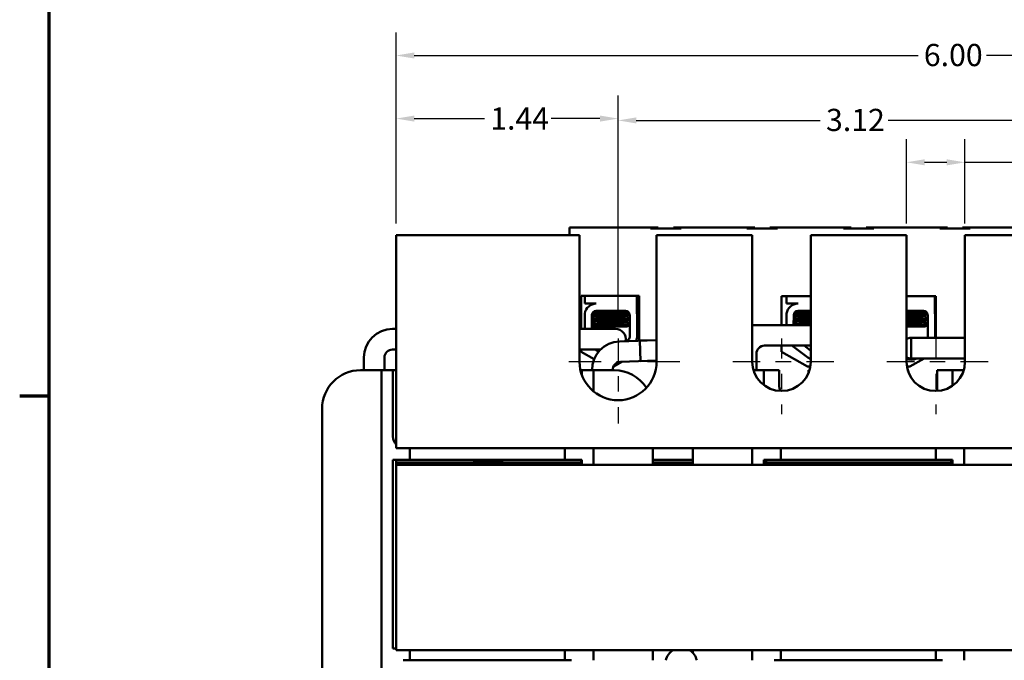
# Model space of a CAD drawing. Units: inches. Extents: x 0.6 to 25.8, y 0.3 to 20.1.
# Drawn here: x 0.7 to 7.1, y 3.4 to 7.5 of the extents above; entities that cross this region are included whole.
import ezdxf

# ---------------------------------------------------------------- set-up
doc = ezdxf.new("R2010")
doc.units = ezdxf.units.IN
doc.header["$LTSCALE"] = 1.2
doc.header["$MEASUREMENT"] = 0
doc.linetypes.add('CHAIN', pattern=[0.7087, 0.4724, -0.0591, 0.1181, -0.0591])
doc.layers.get('0').update_dxf_attribs({"lineweight": 25})
for name, color, linetype, lineweight in [('Border (ANSI)', 7, 'Continuous', 70), ('Center Mark (ANSI)', 7, 'Continuous', 25), ('Dimension (ANSI)', 7, 'Continuous', 25), ('Visible (ANSI)', 7, 'Continuous', 50)]:
    doc.layers.add(name, color=color, linetype=linetype, lineweight=lineweight)
doc.styles.add('Note Text (ANSI)', font='tahoma.ttf')
doc.dimstyles.new('Default (ANSI)', dxfattribs={"dimscale": 1.2, "dimtxt": 0.12, "dimasz": 0.098425, "dimexe": 0.125, "dimexo": 0.0625, "dimgap": 0.031496, "dimtad": 0, "dimtih": 1, "dimtoh": 1, "dimrnd": 1e-08, "dimzin": 0, "dimdsep": 46, "dimtxsty": 'Note Text (ANSI)', "dimcen": 0.09, "dimdle": 0.393701, "dimclrd": 256, "dimclre": 256, "dimclrt": 256, "dimadec": 0, "dimazin": 1, "dimtfac": 1, "dimtofl": 0, "dimtmove": 0, "dimatfit": 3, "dimfxl": 1, "dimtolj": 1, "dimtzin": 4, "dimlwd": -1, "dimlwe": -1, "dimarcsym": 0})

# ---------------------------------------------------------------- blocks, each defined once
blk = doc.blocks.new('Borders Default Border')
at = {"layer": 'Border (ANSI)'}
blk.add_line((0.75, 4.25), (0.59, 4.25), dxfattribs=at)
at = {"layer": 'Border (ANSI)', "flags": 128}
blk.add_lwpolyline([(0.75, 0.5), (0.75, 16.5), (21.25, 16.5), (21.25, 0.5), (0.75, 0.5)], dxfattribs=at)
blk = doc.blocks.new('*D30')
at = {"layer": 'Defpoints', "color": 0, "transparency": 16777216}
for p in [(9.149, 7.309), (3.149, 6.144), (9.149, 6.144)]:
    blk.add_point(p, dxfattribs=at)
at = {"layer": 'Dimension (ANSI)', "transparency": 16777216}
for p, q in [((3.149, 6.219), (3.149, 7.459)), ((9.149, 6.219), (9.149, 7.459)), ((3.2671, 7.309), (6.5342, 7.309)), ((9.0308, 7.309), (6.9778, 7.309))]:
    blk.add_line(p, q, dxfattribs=at)
for points in [[(3.2671, 7.3287), (3.2671, 7.2894), (3.149, 7.309)], [(9.0308, 7.3287), (9.0308, 7.2894), (9.149, 7.309)]]:
    blk.add_solid(points, dxfattribs=at)
at = {"layer": 'Dimension (ANSI)', "transparency": 16777216, "insert": (6.572, 7.384), "char_height": 0.144, "attachment_point": 1, "style": 'Note Text (ANSI)'}
blk.add_mtext('\\A1;6.00', dxfattribs=at)
blk = doc.blocks.new('*D34')
at = {"layer": 'Defpoints', "color": 0, "transparency": 16777216}
for p in [(7.709, 6.8881), (4.589, 5.474), (7.709, 5.474)]:
    blk.add_point(p, dxfattribs=at)
at = {"layer": 'Dimension (ANSI)', "transparency": 16777216}
for p, q in [((4.589, 5.549), (4.589, 7.0381)), ((7.709, 5.549), (7.709, 7.0381)), ((4.7071, 6.8881), (5.8997, 6.8881)), ((7.5908, 6.8881), (6.3415, 6.8881))]:
    blk.add_line(p, q, dxfattribs=at)
for points in [[(4.7071, 6.9078), (4.7071, 6.8685), (4.589, 6.8881)], [(7.5908, 6.9078), (7.5908, 6.8685), (7.709, 6.8881)]]:
    blk.add_solid(points, dxfattribs=at)
at = {"layer": 'Dimension (ANSI)', "transparency": 16777216, "insert": (5.9375, 6.9631), "char_height": 0.144, "attachment_point": 1, "style": 'Note Text (ANSI)'}
blk.add_mtext('\\A1;3.12', dxfattribs=at)
blk = doc.blocks.new('*D35')
at = {"layer": 'Defpoints', "color": 0, "transparency": 16777216}
for p in [(4.589, 6.8999), (3.149, 6.144), (4.589, 5.474)]:
    blk.add_point(p, dxfattribs=at)
at = {"layer": 'Dimension (ANSI)', "transparency": 16777216}
for p, q in [((3.149, 6.219), (3.149, 7.0499)), ((4.589, 5.549), (4.589, 7.0499)), ((3.2671, 6.8999), (3.7217, 6.8999)), ((4.4708, 6.8999), (4.1548, 6.8999))]:
    blk.add_line(p, q, dxfattribs=at)
for points in [[(3.2671, 6.9196), (3.2671, 6.8803), (3.149, 6.8999)], [(4.4708, 6.9196), (4.4708, 6.8803), (4.589, 6.8999)]]:
    blk.add_solid(points, dxfattribs=at)
at = {"layer": 'Dimension (ANSI)', "transparency": 16777216, "insert": (3.7595, 6.9722), "char_height": 0.144, "attachment_point": 1, "style": 'Note Text (ANSI)'}
blk.add_mtext('\\A1;1.44', dxfattribs=at)
blk = doc.blocks.new('*D39')
at = {"layer": 'Defpoints', "color": 0, "transparency": 16777216}
for p in [(6.459, 6.6165), (6.459, 6.144), (6.839, 6.144)]:
    blk.add_point(p, dxfattribs=at)
at = {"layer": 'Dimension (ANSI)', "transparency": 16777216}
for p, q in [((6.459, 6.219), (6.459, 6.7665)), ((6.839, 6.219), (6.839, 6.7665)), ((6.5771, 6.6165), (6.7208, 6.6165)), ((6.839, 6.6165), (9.3833, 6.6165))]:
    blk.add_line(p, q, dxfattribs=at)
for points in [[(6.5771, 6.6362), (6.5771, 6.5968), (6.459, 6.6165)], [(6.7208, 6.6362), (6.7208, 6.5968), (6.839, 6.6165)]]:
    blk.add_solid(points, dxfattribs=at)
at = {"layer": 'Dimension (ANSI)', "transparency": 16777216, "insert": (9.4211, 6.6831), "char_height": 0.144, "attachment_point": 1, "style": 'Note Text (ANSI)'}
blk.add_mtext('\\A1;\\fTahoma|b0|i0;0.38 Wide Slots \\P\\fTahoma|b0|i0;4 Places\\P', dxfattribs=at)

msp = doc.modelspace()

# ---------------------------------------------------------------- linework, layer by layer
at = {"layer": 'Center Mark (ANSI)', "linetype": 'CHAIN', "ltscale": 0.254516}
msp.add_line((4.589, 5.474), (4.589, 4.924), dxfattribs=at)
at = {"layer": 'Center Mark (ANSI)', "linetype": 'CHAIN', "ltscale": 0.226739}
for p, q in [((5.649, 5.474), (5.649, 4.984)), ((6.649, 5.474), (6.649, 4.984))]:
    msp.add_line(p, q, dxfattribs=at)
at = {"layer": 'Center Mark (ANSI)', "linetype": 'CHAIN', "ltscale": 0.37025}
msp.add_line((4.989, 5.324), (4.189, 5.324), dxfattribs=at)
at = {"layer": 'Center Mark (ANSI)', "linetype": 'CHAIN', "ltscale": 0.314698}
for p, q in [((5.989, 5.324), (5.309, 5.324)), ((6.989, 5.324), (6.309, 5.324))]:
    msp.add_line(p, q, dxfattribs=at)
at = {"layer": 'Visible (ANSI)'}
for p, q in [((3.149, 6.144), (4.339, 6.144)), ((3.149, 6.144), (3.149, 5.014)), ((4.8, 6.1933), (4.274, 6.1933)), ((4.274, 6.144), (4.274, 6.1933)), ((4.339, 5.324), (4.339, 6.144)), ((4.85, 6.1933), (4.8, 6.1933)), ((4.998, 6.1873), (4.8, 6.1873)), ((4.839, 6.144), (4.839, 5.324)), ((4.839, 6.144), (5.459, 6.144)), ((4.85, 6.1933), (4.85, 6.1873)), ((4.998, 6.1933), (4.948, 6.1933)), ((4.948, 6.1933), (4.948, 6.1873)), ((5.425, 6.1933), (4.998, 6.1933)), ((5.475, 6.1933), (5.425, 6.1933)), ((5.623, 6.1873), (5.425, 6.1873)), ((5.459, 5.324), (5.459, 6.144)), ((5.475, 6.1933), (5.475, 6.1873)), ((5.623, 6.1933), (5.573, 6.1933)), ((5.573, 6.1933), (5.573, 6.1873)), ((6.05, 6.1933), (5.623, 6.1933)), ((5.839, 6.144), (5.839, 5.324)), ((5.839, 6.144), (6.459, 6.144)), ((6.1, 6.1933), (6.05, 6.1933)), ((6.248, 6.1873), (6.05, 6.1873)), ((6.1, 6.1933), (6.1, 6.1873)), ((6.248, 6.1933), (6.198, 6.1933)), ((6.198, 6.1933), (6.198, 6.1873)), ((6.675, 6.1933), (6.248, 6.1933)), ((6.459, 5.324), (6.459, 6.144)), ((6.725, 6.1933), (6.675, 6.1933)), ((6.873, 6.1873), (6.675, 6.1873)), ((6.725, 6.1933), (6.725, 6.1873)), ((6.873, 6.1933), (6.823, 6.1933)), ((6.823, 6.1933), (6.823, 6.1873)), ((6.839, 6.144), (6.839, 5.324)), ((6.839, 6.144), (7.459, 6.144)), ((7.3, 6.1933), (6.873, 6.1933)), ((4.3489, 5.7516), (4.725, 5.7516)), ((4.3489, 5.5361), (4.3489, 5.7516)), ((4.3694, 5.7516), (4.3694, 5.7513)), ((4.3694, 5.7513), (4.3731, 5.7513)), ((4.3731, 5.7513), (4.5087, 5.7513)), ((4.3731, 5.7003), (4.3731, 5.7513)), ((4.5087, 5.7513), (4.6704, 5.7513)), ((4.6704, 5.7513), (4.7114, 5.7513)), ((4.7114, 5.7513), (4.725, 5.7513)), ((4.7114, 5.7513), (4.7114, 5.6374)), ((4.725, 5.7516), (4.725, 5.4602)), ((5.6484, 5.7496), (5.839, 5.7496)), ((5.6484, 5.561), (5.6484, 5.7496)), ((5.6818, 5.7003), (5.6818, 5.7496)), ((6.459, 5.7496), (6.6495, 5.7496)), ((6.6439, 5.7496), (6.6439, 5.6374)), ((6.6495, 5.7496), (6.6495, 5.4784)), ((4.4476, 5.7003), (4.3731, 5.7003)), ((4.4154, 5.6932), (4.4154, 5.6931)), ((5.7564, 5.7003), (5.6818, 5.7003)), ((5.7241, 5.6932), (5.7241, 5.6931)), ((4.3731, 5.5361), (4.3731, 5.6365)), ((4.4188, 5.5361), (4.4192, 5.6248)), ((4.4386, 5.6355), (4.4386, 5.6397)), ((4.4399, 5.6355), (4.4399, 5.6397)), ((4.4476, 5.6533), (4.6368, 5.6533)), ((4.6435, 5.6174), (4.6435, 5.6215)), ((4.6658, 5.6243), (4.6658, 5.4895)), ((4.7126, 5.6243), (4.7126, 5.4895)), ((5.6818, 5.561), (5.6818, 5.6365)), ((5.7276, 5.561), (5.7279, 5.6248)), ((5.7473, 5.6355), (5.7473, 5.6397)), ((5.7486, 5.6355), (5.7486, 5.6397)), ((5.7564, 5.6533), (5.839, 5.6533)), ((6.459, 5.6533), (6.5693, 5.6533)), ((6.5759, 5.6174), (6.5759, 5.6215)), ((6.5983, 5.6243), (6.5983, 5.4895)), ((6.645, 5.6243), (6.645, 5.4895)), ((4.4386, 5.5998), (4.4386, 5.604)), ((4.4386, 5.5641), (4.4386, 5.5682)), ((4.4399, 5.5998), (4.4399, 5.604)), ((4.4399, 5.5641), (4.4399, 5.5682)), ((4.6435, 5.5816), (4.6435, 5.5858)), ((5.8007, 5.561), (5.459, 5.561)), ((5.5385, 5.561), (5.839, 5.561)), ((5.7473, 5.5998), (5.7473, 5.604)), ((5.7473, 5.5641), (5.7473, 5.5682)), ((5.7486, 5.5998), (5.7486, 5.604)), ((5.7486, 5.5641), (5.7486, 5.5682)), ((6.5759, 5.5816), (6.5759, 5.5858)), ((3.149, 5.5361), (3.126, 5.5361)), ((4.4536, 5.5361), (4.339, 5.5361)), ((4.4686, 5.5513), (4.4189, 5.5513)), ((4.5725, 5.5361), (4.4536, 5.5361)), ((4.4686, 5.5513), (4.6455, 5.5513)), ((6.459, 5.5513), (6.578, 5.5513)), ((4.5988, 5.4557), (4.839, 5.4643)), ((4.657, 5.4687), (4.6454, 5.4574)), ((4.839, 5.4643), (4.7298, 5.4604)), ((4.7298, 5.4604), (4.7346, 5.3273)), ((6.4893, 5.4784), (6.4893, 5.3452)), ((6.839, 5.4784), (6.4893, 5.4784)), ((6.6082, 5.4784), (6.839, 5.4784)), ((3.149, 5.4029), (3.126, 5.4029)), ((4.4536, 5.4029), (4.339, 5.4029)), ((4.3489, 5.3876), (4.3489, 5.4029)), ((4.4334, 5.3397), (4.3489, 5.3876)), ((4.4618, 5.3877), (4.4412, 5.4029)), ((4.4536, 5.4029), (4.4757, 5.4029)), ((5.4862, 5.269), (5.4862, 5.3755)), ((5.8007, 5.4278), (5.5385, 5.4278)), ((5.5385, 5.4278), (5.839, 5.4278)), ((5.6484, 5.3876), (5.6484, 5.4278)), ((5.8165, 5.2923), (5.6484, 5.3876)), ((5.8206, 5.3508), (5.716, 5.4278)), ((5.839, 5.3953), (5.7949, 5.4278)), ((2.9405, 5.3506), (2.9405, 5.269)), ((3.0737, 5.3506), (3.0737, 5.269)), ((4.6108, 5.3228), (4.5584, 5.2931)), ((4.6036, 5.3226), (4.839, 5.331)), ((4.839, 5.331), (4.7346, 5.3273)), ((6.5747, 5.3452), (6.4815, 5.2923)), ((6.839, 5.3452), (6.4893, 5.3452)), ((6.6082, 5.3452), (6.839, 5.3452)), ((3.054, 5.269), (2.919, 5.269)), ((3.129, 5.269), (3.054, 5.269)), ((3.054, 5.269), (3.054, 2.883)), ((3.149, 5.269), (3.129, 5.269)), ((3.129, 4.8385), (3.129, 5.269)), ((4.354, 5.269), (4.3451, 5.269)), ((4.429, 5.269), (4.354, 5.269)), ((4.354, 5.269), (4.354, 5.2387)), ((4.564, 5.269), (4.429, 5.269)), ((4.429, 5.1319), (4.429, 5.269)), ((5.534, 5.269), (5.4671, 5.269)), ((5.634, 5.269), (5.534, 5.269)), ((5.534, 5.1728), (5.534, 5.269)), ((5.634, 5.174), (5.634, 5.269)), ((5.8363, 5.2923), (5.8165, 5.2923)), ((5.8308, 5.269), (5.824, 5.269)), ((5.824, 5.269), (5.824, 5.25)), ((6.4815, 5.2923), (6.4616, 5.2923)), ((6.469, 5.269), (6.4671, 5.269)), ((6.469, 5.2632), (6.469, 5.269)), ((6.759, 5.269), (6.659, 5.269)), ((6.659, 5.269), (6.659, 5.1343)), ((6.8308, 5.269), (6.759, 5.269)), ((6.759, 5.269), (6.759, 5.1691)), ((2.669, 5.019), (2.669, 3.133)), ((3.149, 4.764), (3.149, 5.014)), ((3.149, 4.764), (9.149, 4.764)), ((3.239, 4.7635), (3.204, 4.7635)), ((3.239, 4.7635), (3.489, 4.7635)), ((3.239, 4.7635), (3.239, 4.6885)), ((3.994, 4.7635), (3.489, 4.7635)), ((3.6741, 4.7638), (3.6741, 4.7635)), ((3.844, 4.7635), (3.844, 4.764)), ((3.994, 4.7635), (4.244, 4.7635)), ((4.244, 4.6885), (4.244, 4.7635)), ((4.279, 4.7635), (4.244, 4.7635)), ((4.429, 4.6543), (4.429, 4.764)), ((4.814, 4.6543), (4.814, 4.764)), ((5.074, 4.764), (5.074, 4.6543)), ((5.459, 4.764), (5.459, 4.6543)), ((5.644, 4.7635), (5.609, 4.7635)), ((5.644, 4.7635), (5.894, 4.7635)), ((5.644, 4.7635), (5.644, 4.6885)), ((6.399, 4.7635), (5.894, 4.7635)), ((6.399, 4.7635), (6.649, 4.7635)), ((6.684, 4.7635), (6.649, 4.7635)), ((6.649, 4.6885), (6.649, 4.7635)), ((6.834, 4.6543), (6.834, 4.764)), ((3.129, 4.6885), (3.239, 4.6885)), ((3.129, 3.4635), (3.129, 4.6885)), ((3.149, 4.67), (3.149, 4.6885)), ((3.149, 4.67), (3.6735, 4.67)), ((3.149, 4.6543), (3.149, 4.67)), ((3.489, 4.6885), (3.239, 4.6885)), ((3.489, 4.6885), (3.994, 4.6885)), ((3.654, 4.6812), (3.654, 4.6862)), ((3.6741, 4.67), (3.6741, 4.6664)), ((3.8238, 4.6853), (3.8238, 4.6817)), ((3.844, 4.6656), (3.844, 4.6706)), ((3.844, 4.67), (4.349, 4.67)), ((4.244, 4.6885), (3.994, 4.6885)), ((4.244, 4.6885), (4.354, 4.6885)), ((4.349, 4.67), (4.349, 4.6885)), ((4.349, 4.67), (4.354, 4.67)), ((4.349, 4.67), (4.354, 4.67)), ((4.354, 4.6885), (4.354, 4.6543)), ((5.074, 4.6885), (4.814, 4.6885)), ((4.814, 4.67), (5.074, 4.67)), ((4.814, 4.67), (5.074, 4.67)), ((5.534, 4.6885), (5.644, 4.6885)), ((5.534, 4.6543), (5.534, 4.6885)), ((5.534, 4.67), (5.549, 4.67)), ((5.534, 4.67), (5.549, 4.67)), ((5.549, 4.67), (5.549, 4.6885)), ((5.549, 4.67), (6.749, 4.67)), ((5.894, 4.6885), (5.644, 4.6885)), ((5.894, 4.6885), (6.399, 4.6885)), ((6.649, 4.6885), (6.399, 4.6885)), ((6.649, 4.6885), (6.759, 4.6885)), ((6.749, 4.67), (6.749, 4.6885)), ((6.749, 4.67), (6.759, 4.67)), ((6.749, 4.67), (6.759, 4.67)), ((6.759, 4.6885), (6.759, 4.6543)), ((9.149, 4.6543), (3.149, 4.6543)), ((3.149, 4.6543), (3.149, 3.4543)), ((3.654, 4.6543), (3.654, 4.6549)), ((3.149, 3.4635), (3.129, 3.4635)), ((3.149, 3.4543), (9.149, 3.4543)), ((3.239, 3.4543), (3.239, 3.3885)), ((4.244, 3.3885), (4.244, 3.4543)), ((4.429, 3.388), (4.429, 3.4543)), ((4.814, 3.388), (4.814, 3.4543)), ((5.074, 3.4543), (5.074, 3.4364)), ((5.459, 3.4543), (5.459, 3.388)), ((5.644, 3.4543), (5.644, 3.3885)), ((6.649, 3.3885), (6.649, 3.4543)), ((6.834, 3.388), (6.834, 3.4543)), ((3.204, 3.3885), (3.239, 3.3885)), ((3.489, 3.3885), (3.239, 3.3885)), ((3.489, 3.3885), (3.994, 3.3885)), ((3.6741, 3.3885), (3.6741, 3.388)), ((3.844, 3.388), (3.844, 3.3885)), ((4.244, 3.3885), (3.994, 3.3885)), ((4.244, 3.3885), (4.279, 3.3885)), ((5.609, 3.3885), (5.644, 3.3885)), ((5.894, 3.3885), (5.644, 3.3885)), ((5.894, 3.3885), (6.399, 3.3885)), ((6.649, 3.3885), (6.399, 3.3885)), ((6.649, 3.3885), (6.684, 3.3885))]:
    msp.add_line(p, q, dxfattribs=at)
for centre, radius, start, end in [((4.4476, 5.6248), 0.0755, 90, 171.13909), ((5.7564, 5.6248), 0.0755, 90, 171.13909), ((4.4476, 5.6248), 0.0284, 90, 180), ((4.6368, 5.6243), 0.029, 0, 90), ((4.6368, 5.6243), 0.0757, 0, 9.99581), ((5.7564, 5.6248), 0.0284, 90, 180), ((6.5693, 5.6243), 0.029, 0, 90), ((6.5693, 5.6243), 0.0757, 0, 9.99581), ((3.126, 5.3506), 0.1855, 90, 180), ((4.5725, 5.4695), 0.0666, 349.31054, 90), ((4.6054, 5.2703), 0.1855, 92.05712, 180.39726), ((4.6368, 5.4895), 0.029, 314.14773, 0), ((4.6368, 5.4895), 0.0757, 336.72724, 0), ((6.4893, 5.4118), 0.0666, 90, 117.0791), ((6.5693, 5.4895), 0.029, 337.51779, 0), ((6.5693, 5.4895), 0.0757, 351.57934, 0), ((3.126, 5.3506), 0.0523, 90, 180), ((5.5385, 5.3755), 0.0523, 90, 180), ((4.589, 5.324), 0.25, 180, 0), ((4.6054, 5.2703), 0.0523, 92.05712, 181.40914), ((5.649, 5.324), 0.19, 180, 0), ((5.8655, 5.4118), 0.0757, 233.65427, 249.47157), ((6.4893, 5.4118), 0.0666, 242.9209, 270), ((6.4893, 5.4118), 0.0757, 246.39978, 298.4215), ((6.649, 5.324), 0.19, 180, 0), ((2.919, 5.019), 0.25, 90, 180), ((4.564, 5.019), 0.25, 33.05167, 90), ((5.729, 5.174), 0.095, 180, 204.83346), ((3.204, 4.8385), 0.075, 180, 222.83343), ((3.204, 4.8385), 0.075, 263.38037, 270), ((3.629, 4.8385), 0.075, 270, 276.61963), ((3.854, 4.8385), 0.075, 263.38037, 270), ((4.279, 4.8385), 0.075, 270, 276.61963), ((5.609, 4.8385), 0.075, 263.38037, 270), ((6.034, 4.8385), 0.075, 270, 276.61963), ((6.259, 4.8385), 0.075, 263.38037, 270), ((6.684, 4.8385), 0.075, 270, 276.61963), ((4.9969, 3.368), 0.1, 120.40155, 168.46304), ((5.001, 3.368), 0.1, 11.53696, 59.59845), ((3.204, 3.3135), 0.075, 90, 96.61963), ((3.629, 3.3135), 0.075, 83.38037, 90), ((3.854, 3.3135), 0.075, 90, 96.61963), ((4.279, 3.3135), 0.075, 83.38037, 90), ((5.609, 3.3135), 0.075, 90, 96.61963), ((6.034, 3.3135), 0.075, 83.38037, 90), ((6.259, 3.3135), 0.075, 90, 96.61963), ((6.684, 3.3135), 0.075, 83.38037, 90)]:
    msp.add_arc(centre, radius, start, end, dxfattribs=at)
for points in [[(4.4185, 5.6946), (4.4164, 5.6941), (4.4154, 5.6937), (4.4154, 5.6932)], [(4.4158, 5.6937), (4.4196, 5.6959), (4.4234, 5.6981), (4.4271, 5.7003)], [(4.4179, 5.6942), (4.4214, 5.6962), (4.4249, 5.6983), (4.4284, 5.7003)], [(5.7272, 5.6946), (5.7251, 5.6941), (5.7241, 5.6937), (5.7241, 5.6932)], [(5.7245, 5.6937), (5.7283, 5.6959), (5.7321, 5.6981), (5.7358, 5.7003)], [(5.7266, 5.6942), (5.7301, 5.6962), (5.7336, 5.6983), (5.7371, 5.7003)], [(4.4192, 5.6243), (4.4258, 5.6281), (4.4324, 5.632), (4.4391, 5.6358)], [(4.4192, 5.6235), (4.4263, 5.6276), (4.4333, 5.6317), (4.4404, 5.6358)], [(4.4386, 5.6394), (4.4351, 5.6414), (4.4316, 5.6434), (4.4281, 5.6455)], [(4.4399, 5.6394), (4.4361, 5.6416), (4.4323, 5.6437), (4.4286, 5.6459)], [(4.4387, 5.64), (4.4386, 5.6399), (4.4386, 5.6398), (4.4386, 5.6397)], [(4.4391, 5.6358), (4.4393, 5.6359), (4.4395, 5.636), (4.4399, 5.6362)], [(4.6643, 5.6336), (4.6572, 5.6295), (4.6501, 5.6254), (4.6429, 5.6212)], [(4.6464, 5.6517), (4.6495, 5.6498), (4.6527, 5.648), (4.6559, 5.6462)], [(5.7279, 5.6243), (5.7345, 5.6281), (5.7412, 5.632), (5.7478, 5.6358)], [(5.7279, 5.6235), (5.735, 5.6276), (5.742, 5.6317), (5.7491, 5.6358)], [(5.7473, 5.6394), (5.7438, 5.6414), (5.7403, 5.6434), (5.7368, 5.6455)], [(5.7486, 5.6394), (5.7448, 5.6416), (5.741, 5.6437), (5.7373, 5.6459)], [(5.7474, 5.64), (5.7473, 5.6399), (5.7473, 5.6398), (5.7473, 5.6397)], [(5.7478, 5.6358), (5.748, 5.6359), (5.7482, 5.636), (5.7486, 5.6362)], [(6.5968, 5.6336), (6.5896, 5.6295), (6.5825, 5.6254), (6.5754, 5.6212)], [(6.5789, 5.6517), (6.582, 5.6498), (6.5852, 5.648), (6.5883, 5.6462)], [(4.4189, 5.5527), (4.4256, 5.5566), (4.4324, 5.5605), (4.4391, 5.5644)], [(4.4189, 5.5519), (4.4261, 5.5561), (4.4332, 5.5602), (4.4404, 5.5644)], [(4.4399, 5.5679), (4.4329, 5.572), (4.426, 5.576), (4.419, 5.58)], [(4.4386, 5.5679), (4.432, 5.5717), (4.4255, 5.5755), (4.419, 5.5793)], [(4.4191, 5.5885), (4.4257, 5.5924), (4.4324, 5.5962), (4.4391, 5.6001)], [(4.4191, 5.5877), (4.4262, 5.5919), (4.4333, 5.596), (4.4404, 5.6001)], [(4.4399, 5.6037), (4.433, 5.6077), (4.4261, 5.6117), (4.4192, 5.6157)], [(4.4386, 5.6037), (4.4321, 5.6074), (4.4256, 5.6112), (4.4192, 5.6149)], [(4.4387, 5.6043), (4.4386, 5.6042), (4.4386, 5.6041), (4.4386, 5.604)], [(4.4387, 5.5686), (4.4386, 5.5685), (4.4386, 5.5684), (4.4386, 5.5682)], [(4.4391, 5.6001), (4.4393, 5.6002), (4.4395, 5.6003), (4.4399, 5.6004)], [(4.4391, 5.5644), (4.4393, 5.5645), (4.4395, 5.5646), (4.4399, 5.5647)], [(4.6658, 5.5988), (4.6582, 5.5944), (4.6506, 5.5899), (4.6429, 5.5855)], [(4.6435, 5.6177), (4.6509, 5.6133), (4.6584, 5.609), (4.6658, 5.6047)], [(4.6435, 5.5819), (4.6509, 5.5776), (4.6584, 5.5733), (4.6658, 5.569)], [(4.6658, 5.5631), (4.6591, 5.5591), (4.6523, 5.5552), (4.6455, 5.5513)], [(5.7486, 5.5679), (5.7416, 5.572), (5.7347, 5.576), (5.7277, 5.58)], [(5.7473, 5.5679), (5.7407, 5.5717), (5.7342, 5.5755), (5.7277, 5.5793)], [(5.7278, 5.5885), (5.7344, 5.5924), (5.7411, 5.5962), (5.7478, 5.6001)], [(5.7278, 5.5877), (5.7349, 5.5919), (5.742, 5.596), (5.7491, 5.6001)], [(5.7486, 5.6037), (5.7417, 5.6077), (5.7348, 5.6117), (5.7279, 5.6157)], [(5.7473, 5.6037), (5.7408, 5.6074), (5.7343, 5.6112), (5.7279, 5.6149)], [(5.7419, 5.561), (5.7439, 5.5621), (5.7458, 5.5632), (5.7478, 5.5644)], [(5.7432, 5.561), (5.7452, 5.5621), (5.7471, 5.5632), (5.7491, 5.5644)], [(5.7474, 5.6043), (5.7473, 5.6042), (5.7473, 5.6041), (5.7473, 5.604)], [(5.7474, 5.5686), (5.7473, 5.5685), (5.7473, 5.5684), (5.7473, 5.5682)], [(5.7478, 5.6001), (5.748, 5.6002), (5.7482, 5.6003), (5.7486, 5.6004)], [(5.7478, 5.5644), (5.748, 5.5645), (5.7482, 5.5646), (5.7486, 5.5647)], [(6.5983, 5.5988), (6.5907, 5.5944), (6.583, 5.5899), (6.5754, 5.5855)], [(6.5759, 5.6177), (6.5834, 5.6133), (6.5908, 5.609), (6.5983, 5.6047)], [(6.5759, 5.5819), (6.5834, 5.5776), (6.5908, 5.5733), (6.5983, 5.569)], [(6.5983, 5.5631), (6.5915, 5.5591), (6.5848, 5.5552), (6.578, 5.5513)], [(3.674, 4.7635), (3.6737, 4.7637), (3.6734, 4.7639), (3.6731, 4.764)], [(3.8438, 4.764), (3.8437, 4.7639), (3.8433, 4.7637), (3.8429, 4.7635)], [(3.6544, 4.6867), (3.6555, 4.6873), (3.6566, 4.6879), (3.6577, 4.6885)], [(3.6741, 4.6697), (3.6676, 4.6734), (3.661, 4.677), (3.6544, 4.6807)], [(3.6544, 4.6554), (3.6612, 4.6592), (3.6679, 4.663), (3.6747, 4.6668)], [(3.8295, 4.6885), (3.8274, 4.6874), (3.8253, 4.6862), (3.8232, 4.685)], [(3.8238, 4.6821), (3.8304, 4.6784), (3.8369, 4.6747), (3.8435, 4.6711)], [(3.8435, 4.6651), (3.8371, 4.6615), (3.8306, 4.6579), (3.8242, 4.6543)], [(3.6741, 3.3885), (3.6741, 3.3885), (3.674, 3.3885), (3.674, 3.3885)]]:
    msp.add_open_spline(points, degree=3, dxfattribs=at)
for points, knots in [([(4.6623, 5.6381), (4.6606, 5.6378), (4.6583, 5.6375), (4.6491, 5.6365), (4.6399, 5.6359), (4.6167, 5.6344), (4.6029, 5.6336), (4.5723, 5.6321), (4.5558, 5.6313), (4.5234, 5.63), (4.5077, 5.6293), (4.4778, 5.6277), (4.464, 5.6269), (4.4411, 5.6254), (4.4321, 5.6248), (4.423, 5.6237), (4.4208, 5.6234), (4.4192, 5.623)], [6.3525665, 6.3525665, 6.3525665, 6.3525665, 6.4037224, 6.4037224, 6.5245492, 6.5245492, 6.6491136, 6.6491136, 6.7755539, 6.7755539, 6.8970024, 6.8970024, 7.023181, 7.023181, 7.1467061, 7.1467061, 7.2064142, 7.2064142, 7.2064142, 7.2064142]), ([(4.4192, 5.6185), (4.4213, 5.619), (4.4248, 5.6195), (4.4369, 5.6207), (4.447, 5.6214), (4.4718, 5.6229), (4.4862, 5.6237), (4.5167, 5.6252), (4.5325, 5.6259), (4.5649, 5.6273), (4.5811, 5.628), (4.6106, 5.6296), (4.6237, 5.6304), (4.6452, 5.6318), (4.6535, 5.6324), (4.6612, 5.6334), (4.6629, 5.6337), (4.6642, 5.634)], [19.2861309, 19.2861309, 19.2861309, 19.2861309, 19.3679501, 19.3679501, 19.4937236, 19.4937236, 19.6185637, 19.6185637, 19.7390538, 19.7390538, 19.8652202, 19.8652202, 19.9886751, 19.9886751, 20.1100411, 20.1100411, 20.1583517, 20.1583517, 20.1583517, 20.1583517]), ([(4.6156, 5.6533), (4.6112, 5.6529), (4.6062, 5.6525), (4.5899, 5.6514), (4.5775, 5.6506), (4.5515, 5.6491), (4.5383, 5.6485), (4.5124, 5.647), (4.5, 5.6463), (4.4772, 5.6447), (4.4672, 5.6439), (4.4517, 5.6425), (4.4462, 5.6419), (4.4409, 5.6407), (4.4399, 5.6402), (4.4399, 5.6397)], [-18.0669631, -18.0669631, -18.0669631, -18.0669631, -18.0168885, -18.0168885, -17.913794, -17.913794, -17.8137621, -17.8137621, -17.7133839, -17.7133839, -17.6102765, -17.6102765, -17.5117551, -17.5117551, -17.4470406, -17.4470406, -17.4470406, -17.4470406]), ([(4.6429, 5.6212), (4.6429, 5.6212), (4.6428, 5.6212), (4.6413, 5.6204), (4.6371, 5.6196), (4.6242, 5.6183), (4.6158, 5.6175), (4.5953, 5.616), (4.5833, 5.6152), (4.5577, 5.6137), (4.5444, 5.6131), (4.5181, 5.6116), (4.5055, 5.6109), (4.482, 5.6093), (4.4714, 5.6085), (4.4546, 5.6071), (4.4484, 5.6065), (4.4414, 5.6052), (4.4399, 5.6046), (4.4399, 5.604)], [-16.6035136, -16.6035136, -16.6035136, -16.6035136, -16.6000065, -16.6000065, -16.4968785, -16.4968785, -16.3981925, -16.3981925, -16.295749, -16.295749, -16.1942626, -16.1942626, -16.0944499, -16.0944499, -15.9906895, -15.9906895, -15.8916766, -15.8916766, -15.8127428, -15.8127428, -15.8127428, -15.8127428]), ([(4.4404, 5.6358), (4.4411, 5.6362), (4.4427, 5.6367), (4.4492, 5.6378), (4.4557, 5.6384), (4.4729, 5.6399), (4.4836, 5.6407), (4.5073, 5.6423), (4.52, 5.643), (4.5463, 5.6444), (4.5597, 5.6451), (4.5852, 5.6466), (4.5971, 5.6474), (4.6172, 5.6489), (4.6254, 5.6496), (4.6378, 5.651), (4.6417, 5.6517), (4.643, 5.6525), (4.6431, 5.6526), (4.6431, 5.6526)], [-5.2662995, -5.2662995, -5.2662995, -5.2662995, -5.208784, -5.208784, -5.1098983, -5.1098983, -5.0067581, -5.0067581, -4.9075281, -4.9075281, -4.8058702, -4.8058702, -4.7040535, -4.7040535, -4.6059071, -4.6059071, -4.5032103, -4.5032103, -4.4994984, -4.4994984, -4.4994984, -4.4994984]), ([(5.839, 5.6303), (5.8262, 5.6297), (5.8136, 5.6291), (5.7865, 5.6277), (5.7727, 5.6269), (5.7498, 5.6254), (5.7408, 5.6248), (5.7317, 5.6237), (5.7295, 5.6234), (5.7279, 5.623)], [6.7986379, 6.7986379, 6.7986379, 6.7986379, 6.8970024, 6.8970024, 7.023181, 7.023181, 7.1467061, 7.1467061, 7.2064142, 7.2064142, 7.2064142, 7.2064142]), ([(5.7279, 5.6185), (5.73, 5.619), (5.7335, 5.6195), (5.7456, 5.6207), (5.7557, 5.6214), (5.7805, 5.6229), (5.7949, 5.6237), (5.8197, 5.6249), (5.8293, 5.6254), (5.839, 5.6258)], [19.2861309, 19.2861309, 19.2861309, 19.2861309, 19.3679501, 19.3679501, 19.4937236, 19.4937236, 19.6185637, 19.6185637, 19.6929587, 19.6929587, 19.6929587, 19.6929587]), ([(5.839, 5.648), (5.8373, 5.6479), (5.8357, 5.6478), (5.8211, 5.647), (5.8087, 5.6463), (5.7859, 5.6447), (5.7759, 5.6439), (5.7604, 5.6425), (5.7549, 5.6419), (5.7496, 5.6407), (5.7486, 5.6402), (5.7486, 5.6397)], [-17.8262152, -17.8262152, -17.8262152, -17.8262152, -17.8137621, -17.8137621, -17.7133839, -17.7133839, -17.6102765, -17.6102765, -17.5117551, -17.5117551, -17.4470406, -17.4470406, -17.4470406, -17.4470406]), ([(5.7491, 5.6358), (5.7498, 5.6362), (5.7514, 5.6367), (5.7579, 5.6378), (5.7644, 5.6384), (5.7816, 5.6399), (5.7923, 5.6407), (5.8152, 5.6422), (5.8269, 5.6429), (5.839, 5.6435)], [-5.2662995, -5.2662995, -5.2662995, -5.2662995, -5.208784, -5.208784, -5.1098983, -5.1098983, -5.0067581, -5.0067581, -4.9145692, -4.9145692, -4.9145692, -4.9145692]), ([(6.5481, 5.6533), (6.5436, 5.6529), (6.5387, 5.6525), (6.5224, 5.6514), (6.5099, 5.6506), (6.4844, 5.6491), (6.4715, 5.6485), (6.459, 5.6478)], [-18.0669631, -18.0669631, -18.0669631, -18.0669631, -18.0168885, -18.0168885, -17.913794, -17.913794, -17.8165417, -17.8165417, -17.8165417, -17.8165417]), ([(6.459, 5.6433), (6.4611, 5.6435), (6.4633, 5.6436), (6.4788, 5.6444), (6.4922, 5.6451), (6.5177, 5.6466), (6.5295, 5.6474), (6.5496, 5.6489), (6.5578, 5.6496), (6.5703, 5.651), (6.5742, 5.6517), (6.5755, 5.6525), (6.5756, 5.6526), (6.5756, 5.6526)], [-4.9242095, -4.9242095, -4.9242095, -4.9242095, -4.9075281, -4.9075281, -4.8058702, -4.8058702, -4.7040535, -4.7040535, -4.6059071, -4.6059071, -4.5032103, -4.5032103, -4.4994984, -4.4994984, -4.4994984, -4.4994984]), ([(6.5948, 5.6381), (6.5931, 5.6378), (6.5908, 5.6375), (6.5815, 5.6365), (6.5723, 5.6359), (6.5492, 5.6344), (6.5353, 5.6336), (6.5048, 5.6321), (6.4883, 5.6313), (6.4675, 5.6305), (6.4632, 5.6303), (6.459, 5.6301)], [6.3525665, 6.3525665, 6.3525665, 6.3525665, 6.4037224, 6.4037224, 6.5245492, 6.5245492, 6.6491136, 6.6491136, 6.7755539, 6.7755539, 6.8083001, 6.8083001, 6.8083001, 6.8083001]), ([(6.459, 5.6256), (6.4662, 5.6259), (6.4735, 5.6263), (6.4974, 5.6273), (6.5136, 5.628), (6.5431, 5.6296), (6.5561, 5.6304), (6.5777, 5.6318), (6.586, 5.6324), (6.5936, 5.6334), (6.5954, 5.6337), (6.5966, 5.634)], [19.6833117, 19.6833117, 19.6833117, 19.6833117, 19.7390538, 19.7390538, 19.8652202, 19.8652202, 19.9886751, 19.9886751, 20.1100411, 20.1100411, 20.1583517, 20.1583517, 20.1583517, 20.1583517]), ([(6.5754, 5.6212), (6.5754, 5.6212), (6.5753, 5.6212), (6.5737, 5.6204), (6.5695, 5.6196), (6.5566, 5.6183), (6.5483, 5.6175), (6.5278, 5.616), (6.5158, 5.6152), (6.4902, 5.6137), (6.4768, 5.6131), (6.462, 5.6123), (6.4605, 5.6122), (6.459, 5.6121)], [-16.6035136, -16.6035136, -16.6035136, -16.6035136, -16.6000065, -16.6000065, -16.4968785, -16.4968785, -16.3981925, -16.3981925, -16.295749, -16.295749, -16.1942626, -16.1942626, -16.182325, -16.182325, -16.182325, -16.182325]), ([(4.6658, 5.5676), (4.665, 5.5672), (4.6634, 5.5669), (4.6566, 5.5658), (4.6491, 5.5652), (4.6287, 5.5637), (4.6158, 5.5629), (4.587, 5.5614), (4.5715, 5.5606), (4.5394, 5.5592), (4.523, 5.5585), (4.4915, 5.557), (4.4767, 5.5562), (4.4514, 5.5547), (4.441, 5.554), (4.4263, 5.5528), (4.4215, 5.5522), (4.4189, 5.5515)], [10.3140535, 10.3140535, 10.3140535, 10.3140535, 10.3719906, 10.3719906, 10.4933072, 10.4933072, 10.6206744, 10.6206744, 10.7431753, 10.7431753, 10.8673667, 10.8673667, 10.9931321, 10.9931321, 11.1142518, 11.1142518, 11.219361, 11.219361, 11.219361, 11.219361]), ([(4.419, 5.5828), (4.4216, 5.5834), (4.4264, 5.584), (4.4412, 5.5853), (4.4522, 5.586), (4.4782, 5.5876), (4.493, 5.5884), (4.524, 5.5898), (4.5399, 5.5905), (4.5721, 5.5919), (4.588, 5.5927), (4.6166, 5.5942), (4.629, 5.595), (4.6492, 5.5964), (4.6568, 5.5971), (4.6635, 5.5981), (4.665, 5.5985), (4.6658, 5.5988)], [17.2834788, 17.2834788, 17.2834788, 17.2834788, 17.3862459, 17.3862459, 17.5124411, 17.5124411, 17.6366193, 17.6366193, 17.7573022, 17.7573022, 17.8835427, 17.8835427, 18.0063392, 18.0063392, 18.1290134, 18.1290134, 18.1854976, 18.1854976, 18.1854976, 18.1854976]), ([(4.6658, 5.6033), (4.6647, 5.6028), (4.6622, 5.6023), (4.6527, 5.6011), (4.6443, 5.6005), (4.6225, 5.599), (4.6092, 5.5983), (4.5795, 5.5967), (4.5633, 5.5959), (4.5309, 5.5946), (4.5151, 5.5939), (4.4847, 5.5924), (4.4704, 5.5916), (4.446, 5.5901), (4.436, 5.5894), (4.4244, 5.5882), (4.4211, 5.5878), (4.4191, 5.5873)], [8.3099328, 8.3099328, 8.3099328, 8.3099328, 8.3901221, 8.3901221, 8.5115294, 8.5115294, 8.6353892, 8.6353892, 8.7618006, 8.7618006, 8.8825766, 8.8825766, 9.0078263, 9.0078263, 9.1333166, 9.1333166, 9.2131006, 9.2131006, 9.2131006, 9.2131006]), ([(4.6429, 5.5855), (4.6417, 5.5848), (4.6385, 5.5841), (4.6276, 5.5828), (4.6198, 5.5822), (4.6004, 5.5807), (4.5889, 5.5799), (4.5637, 5.5783), (4.5501, 5.5776), (4.5236, 5.5762), (4.5109, 5.5755), (4.4868, 5.574), (4.4758, 5.5732), (4.4578, 5.5717), (4.4509, 5.5711), (4.442, 5.5697), (4.4399, 5.569), (4.4399, 5.5682)], [-14.9702169, -14.9702169, -14.9702169, -14.9702169, -14.8787474, -14.8787474, -14.7803558, -14.7803558, -14.6785766, -14.6785766, -14.5752693, -14.5752693, -14.4760123, -14.4760123, -14.3728688, -14.3728688, -14.2729474, -14.2729474, -14.1797531, -14.1797531, -14.1797531, -14.1797531]), ([(4.4404, 5.6001), (4.4413, 5.6006), (4.4435, 5.6012), (4.4518, 5.6024), (4.4589, 5.603), (4.4772, 5.6045), (4.4884, 5.6053), (4.5126, 5.6069), (4.5254, 5.6076), (4.552, 5.609), (4.5655, 5.6097), (4.5907, 5.6112), (4.602, 5.612), (4.6211, 5.6135), (4.6286, 5.6142), (4.6397, 5.6156), (4.6429, 5.6163), (4.6434, 5.6172), (4.6435, 5.6173), (4.6435, 5.6174)], [-6.893526, -6.893526, -6.893526, -6.893526, -6.8222591, -6.8222591, -6.7222897, -6.7222897, -6.6196698, -6.6196698, -6.5209065, -6.5209065, -6.4172683, -6.4172683, -6.3160316, -6.3160316, -6.217953, -6.217953, -6.1152555, -6.1152555, -6.1057641, -6.1057641, -6.1057641, -6.1057641]), ([(4.4404, 5.5644), (4.4415, 5.565), (4.4445, 5.5657), (4.4548, 5.567), (4.4628, 5.5677), (4.4824, 5.5692), (4.4939, 5.57), (4.5186, 5.5715), (4.5315, 5.5722), (4.5579, 5.5735), (4.5712, 5.5743), (4.5955, 5.5759), (4.6064, 5.5766), (4.6244, 5.5781), (4.6315, 5.5787), (4.641, 5.5801), (4.6435, 5.5809), (4.6435, 5.5816)], [-8.522841, -8.522841, -8.522841, -8.522841, -8.4366191, -8.4366191, -8.3350156, -8.3350156, -8.2330017, -8.2330017, -8.1346909, -8.1346909, -8.0318574, -8.0318574, -7.9309462, -7.9309462, -7.8323132, -7.8323132, -7.7340679, -7.7340679, -7.7340679, -7.7340679]), ([(4.4686, 5.5513), (4.4696, 5.5513), (4.4705, 5.5514), (4.4849, 5.5522), (4.4999, 5.553), (4.5314, 5.5544), (4.5475, 5.5551), (4.5796, 5.5565), (4.5952, 5.5573), (4.6227, 5.5589), (4.6344, 5.5596), (4.6531, 5.561), (4.6599, 5.5617), (4.6645, 5.5627), (4.6653, 5.5629), (4.6658, 5.5631)], [15.520974, 15.520974, 15.520974, 15.520974, 15.5297432, 15.5297432, 15.6532521, 15.6532521, 15.7747069, 15.7747069, 15.9016313, 15.9016313, 16.0237273, 16.0237273, 16.1484411, 16.1484411, 16.183688, 16.183688, 16.183688, 16.183688]), ([(5.7277, 5.5828), (5.7304, 5.5834), (5.7351, 5.584), (5.7499, 5.5853), (5.7609, 5.586), (5.7869, 5.5876), (5.8017, 5.5884), (5.8245, 5.5894), (5.8317, 5.5898), (5.839, 5.5901)], [17.2834788, 17.2834788, 17.2834788, 17.2834788, 17.3862459, 17.3862459, 17.5124411, 17.5124411, 17.6366193, 17.6366193, 17.6924729, 17.6924729, 17.6924729, 17.6924729]), ([(5.839, 5.5945), (5.8287, 5.5941), (5.8186, 5.5936), (5.7934, 5.5924), (5.7791, 5.5916), (5.7547, 5.5901), (5.7447, 5.5894), (5.7331, 5.5882), (5.7298, 5.5878), (5.7278, 5.5873)], [8.8038233, 8.8038233, 8.8038233, 8.8038233, 8.8825766, 8.8825766, 9.0078263, 9.0078263, 9.1333166, 9.1333166, 9.2131006, 9.2131006, 9.2131006, 9.2131006]), ([(5.839, 5.6123), (5.8263, 5.6116), (5.814, 5.6109), (5.7907, 5.6093), (5.7801, 5.6085), (5.7633, 5.6071), (5.7571, 5.6065), (5.7501, 5.6052), (5.7486, 5.6046), (5.7486, 5.604)], [-16.1919971, -16.1919971, -16.1919971, -16.1919971, -16.0944499, -16.0944499, -15.9906895, -15.9906895, -15.8916766, -15.8916766, -15.8127428, -15.8127428, -15.8127428, -15.8127428]), ([(5.839, 5.5766), (5.8282, 5.576), (5.8177, 5.5754), (5.7955, 5.574), (5.7845, 5.5732), (5.7665, 5.5717), (5.7596, 5.5711), (5.7507, 5.5697), (5.7486, 5.569), (5.7486, 5.5682)], [-14.5589716, -14.5589716, -14.5589716, -14.5589716, -14.4760123, -14.4760123, -14.3728688, -14.3728688, -14.2729474, -14.2729474, -14.1797531, -14.1797531, -14.1797531, -14.1797531]), ([(5.7491, 5.6001), (5.75, 5.6006), (5.7522, 5.6012), (5.7605, 5.6024), (5.7676, 5.603), (5.7859, 5.6045), (5.7971, 5.6053), (5.8188, 5.6067), (5.8288, 5.6073), (5.839, 5.6078)], [-6.893526, -6.893526, -6.893526, -6.893526, -6.8222591, -6.8222591, -6.7222897, -6.7222897, -6.6196698, -6.6196698, -6.5415565, -6.5415565, -6.5415565, -6.5415565]), ([(5.7491, 5.5644), (5.7502, 5.565), (5.7532, 5.5657), (5.7635, 5.567), (5.7715, 5.5677), (5.7911, 5.5692), (5.8026, 5.57), (5.8229, 5.5712), (5.8309, 5.5717), (5.839, 5.5721)], [-8.522841, -8.522841, -8.522841, -8.522841, -8.4366191, -8.4366191, -8.3350156, -8.3350156, -8.2330017, -8.2330017, -8.1707173, -8.1707173, -8.1707173, -8.1707173]), ([(6.459, 5.6076), (6.4629, 5.6078), (6.4668, 5.6081), (6.4844, 5.609), (6.498, 5.6097), (6.5231, 5.6112), (6.5345, 5.612), (6.5535, 5.6135), (6.5611, 5.6142), (6.5722, 5.6156), (6.5754, 5.6163), (6.5759, 5.6172), (6.5759, 5.6173), (6.5759, 5.6174)], [-6.5512167, -6.5512167, -6.5512167, -6.5512167, -6.5209065, -6.5209065, -6.4172683, -6.4172683, -6.3160316, -6.3160316, -6.217953, -6.217953, -6.1152555, -6.1152555, -6.1057641, -6.1057641, -6.1057641, -6.1057641]), ([(6.5983, 5.6033), (6.5971, 5.6028), (6.5946, 5.6023), (6.5852, 5.6011), (6.5767, 5.6005), (6.5549, 5.599), (6.5417, 5.5983), (6.512, 5.5967), (6.4957, 5.5959), (6.4724, 5.595), (6.4656, 5.5947), (6.459, 5.5944)], [8.3099328, 8.3099328, 8.3099328, 8.3099328, 8.3901221, 8.3901221, 8.5115294, 8.5115294, 8.6353892, 8.6353892, 8.7618006, 8.7618006, 8.8134883, 8.8134883, 8.8134883, 8.8134883]), ([(6.459, 5.5899), (6.4686, 5.5903), (6.4784, 5.5907), (6.5046, 5.5919), (6.5205, 5.5927), (6.5491, 5.5942), (6.5615, 5.595), (6.5817, 5.5964), (6.5892, 5.5971), (6.596, 5.5981), (6.5975, 5.5985), (6.5983, 5.5988)], [17.6828213, 17.6828213, 17.6828213, 17.6828213, 17.7573022, 17.7573022, 17.8835427, 17.8835427, 18.0063392, 18.0063392, 18.1290134, 18.1290134, 18.1854976, 18.1854976, 18.1854976, 18.1854976]), ([(6.5754, 5.5855), (6.5742, 5.5848), (6.5709, 5.5841), (6.5601, 5.5828), (6.5523, 5.5822), (6.5329, 5.5807), (6.5214, 5.5799), (6.4961, 5.5783), (6.4826, 5.5776), (6.4657, 5.5767), (6.4623, 5.5766), (6.459, 5.5764)], [-14.9702169, -14.9702169, -14.9702169, -14.9702169, -14.8787474, -14.8787474, -14.7803558, -14.7803558, -14.6785766, -14.6785766, -14.5752693, -14.5752693, -14.5492837, -14.5492837, -14.5492837, -14.5492837]), ([(6.459, 5.5719), (6.4649, 5.5722), (6.4708, 5.5725), (6.4903, 5.5735), (6.5036, 5.5743), (6.528, 5.5759), (6.5389, 5.5766), (6.5569, 5.5781), (6.5639, 5.5787), (6.5735, 5.5801), (6.5759, 5.5809), (6.5759, 5.5816)], [-8.1803948, -8.1803948, -8.1803948, -8.1803948, -8.1346909, -8.1346909, -8.0318574, -8.0318574, -7.9309462, -7.9309462, -7.8323132, -7.8323132, -7.7340679, -7.7340679, -7.7340679, -7.7340679]), ([(6.5983, 5.5676), (6.5974, 5.5672), (6.5959, 5.5669), (6.5891, 5.5658), (6.5816, 5.5652), (6.5612, 5.5637), (6.5482, 5.5629), (6.5195, 5.5614), (6.504, 5.5606), (6.4784, 5.5595), (6.4686, 5.5591), (6.459, 5.5587)], [10.3140535, 10.3140535, 10.3140535, 10.3140535, 10.3719906, 10.3719906, 10.4933072, 10.4933072, 10.6206744, 10.6206744, 10.7431753, 10.7431753, 10.8175969, 10.8175969, 10.8175969, 10.8175969]), ([(6.459, 5.5542), (6.4711, 5.5547), (6.4835, 5.5552), (6.512, 5.5565), (6.5277, 5.5573), (6.5552, 5.5589), (6.5669, 5.5596), (6.5856, 5.561), (6.5923, 5.5617), (6.597, 5.5627), (6.5978, 5.5629), (6.5983, 5.5631)], [15.6808801, 15.6808801, 15.6808801, 15.6808801, 15.7747069, 15.7747069, 15.9016313, 15.9016313, 16.0237273, 16.0237273, 16.1484411, 16.1484411, 16.183688, 16.183688, 16.183688, 16.183688]), ([(3.6544, 4.6807), (3.6542, 4.6808), (3.6541, 4.6809), (3.6536, 4.6817), (3.6556, 4.6824), (3.6641, 4.6836), (3.6705, 4.6842), (3.6872, 4.6855), (3.6975, 4.6862), (3.7185, 4.6874), (3.7287, 4.688), (3.7391, 4.6885)], [-8.9249561, -8.9249561, -8.9249561, -8.9249561, -8.908908, -8.908908, -8.8153892, -8.8153892, -8.7224376, -8.7224376, -8.6263747, -8.6263747, -8.5460104, -8.5460104, -8.5460104, -8.5460104]), ([(3.6641, 4.6885), (3.6621, 4.6883), (3.6604, 4.6881), (3.6556, 4.6873), (3.654, 4.6868), (3.654, 4.6862)], [-37.9994492, -37.9994492, -37.9994492, -37.9994492, -37.9654291, -37.9654291, -37.8863685, -37.8863685, -37.8863685, -37.8863685]), ([(3.8435, 4.6711), (3.8439, 4.6708), (3.844, 4.6706), (3.8435, 4.6697), (3.8406, 4.669), (3.8304, 4.6678), (3.8233, 4.6672), (3.8056, 4.6659), (3.7951, 4.6652), (3.7718, 4.6639), (3.7593, 4.6632), (3.7346, 4.6621), (3.7227, 4.6614), (3.7, 4.6601), (3.6895, 4.6594), (3.6722, 4.6581), (3.6655, 4.6575), (3.6563, 4.6563), (3.654, 4.6556), (3.654, 4.6549)], [-37.1492548, -37.1492548, -37.1492548, -37.1492548, -37.1176655, -37.1176655, -37.0216184, -37.0216184, -36.9298765, -36.9298765, -36.835236, -36.835236, -36.7392087, -36.7392087, -36.6469187, -36.6469187, -36.55103, -36.55103, -36.4573383, -36.4573383, -36.3642765, -36.3642765, -36.3642765, -36.3642765]), ([(3.6883, 4.6543), (3.696, 4.6548), (3.7047, 4.6554), (3.7253, 4.6566), (3.7373, 4.6572), (3.762, 4.6584), (3.7744, 4.659), (3.7974, 4.6604), (3.8077, 4.6611), (3.8249, 4.6624), (3.8317, 4.6629), (3.8414, 4.6642), (3.8439, 4.6649), (3.844, 4.6656), (3.844, 4.6656), (3.844, 4.6656)], [-10.2099732, -10.2099732, -10.2099732, -10.2099732, -10.133233, -10.133233, -10.0413233, -10.0413233, -9.9453553, -9.9453553, -9.8509652, -9.8509652, -9.7590826, -9.7590826, -9.6620551, -9.6620551, -9.6619051, -9.6619051, -9.6619051, -9.6619051]), ([(3.8429, 3.3885), (3.8427, 3.3885), (3.8425, 3.3884), (3.8419, 3.3882), (3.8415, 3.3881), (3.841, 3.388)], [-24.41935838, -24.41935838, -24.41935838, -24.41935838, -24.40949112, -24.40949112, -24.39562444, -24.39562444, -24.39562444, -24.39562444])]:
    msp.add_open_spline(points, degree=3, knots=knots, dxfattribs=at)
for points, weights in [([(3.6741, 4.7638), (3.6741, 4.7639), (3.6742, 4.764)], [0.933012701892, 0.933012701131, 0.933596563431]), ([(3.694, 4.7635), (3.6966, 4.7638), (3.6993, 4.764)], [0.954396958165, 0.947281932845, 0.942534237239]), ([(3.6891, 3.388), (3.6914, 3.3883), (3.694, 3.3885)], [0.971905851903, 0.96185193016, 0.954396958165])]:
    msp.add_rational_spline(points, weights, degree=2, dxfattribs=at)
for points, weights, knots in [([(3.6741, 4.67), (3.6741, 4.6714), (3.6841, 4.6726), (3.7057, 4.6752), (3.749, 4.6778), (3.7922, 4.6804), (3.8138, 4.683), (3.8213, 4.684), (3.8232, 4.685)], [0.933012701892, 0.933012693734, 1, 0.866025403784, 1, 0.866025403784, 1, 0.948526901661, 0.936605777017], [0.86109839, 0.86109839, 0.86109839, 0.862326776, 0.862326776, 0.864783547, 0.864783547, 0.867240319, 0.867240319, 0.868184211, 0.868184211, 0.868184211]), ([(3.6747, 4.6668), (3.6766, 4.6678), (3.6841, 4.6687), (3.7057, 4.6713), (3.749, 4.6739), (3.7922, 4.6765), (3.8138, 4.6791), (3.8238, 4.6803), (3.8238, 4.6817)], [0.936605769544, 0.948526885529, 1, 0.866025403784, 1, 0.866025403784, 1, 0.93301271005, 0.933012701892], [0.85935245, 0.85935245, 0.85935245, 0.860294118, 0.860294118, 0.862745098, 0.862745098, 0.865196078, 0.865196078, 0.866421568, 0.866421568, 0.866421568])]:
    msp.add_rational_spline(points, weights, degree=2, knots=knots, dxfattribs=at)

# ---------------------------------------------------------------- block references
at = {"xscale": 1.199999999999999, "yscale": 1.199999999999999, "zscale": 1.199999999999999}
msp.add_blockref('Borders Default Border', (0, 0), dxfattribs=at)

# ---------------------------------------------------------------- dimensions: what is measured, and where the dimension line sits
at = {"layer": 'Dimension (ANSI)'}
for base, p1, p2, picture, middle in [((9.149, 7.309), (3.149, 6.144), (9.149, 6.144), '*D30', (6.756, 7.309)), ((4.589, 6.8999), (3.149, 6.144), (4.589, 5.474), '*D35', (3.9383, 6.8999)), ((7.709, 6.8881), (4.589, 5.474), (7.709, 5.474), '*D34', (6.1206, 6.8881))]:
    dim = msp.add_linear_dim(base=base, p1=p1, p2=p2, angle=180, dimstyle='Default (ANSI)', override={"dimgap": 0.031496, "dimtih": 0, "dimtoh": 0, "dimdec": 2, "dimtol": 0, "dimlim": 0, "dimtp": 0, "dimtm": 0, "dimtdec": 2, "dimatfit": 1}, dxfattribs=at)
    dim.commit()
    dim.dimension.update_dxf_attribs({"geometry": picture, "text_midpoint": middle, "dimtype": 160})
dim = msp.add_linear_dim(base=(6.459, 6.6165), p1=(6.839, 6.144), p2=(6.459, 6.144), angle=180, text='\\fTahoma|b0|i0;<> Wide Slots \\P\\fTahoma|b0|i0;4 Places\\P', dimstyle='Default (ANSI)', override={"dimgap": 0.031496, "dimtih": 0, "dimtoh": 0, "dimdec": 2, "dimtol": 0, "dimlim": 0, "dimtp": 0, "dimtm": 0, "dimtdec": 2, "dimatfit": 2, "dimtvp": -0.333333}, dxfattribs=at)
dim.commit()
dim.dimension.update_dxf_attribs({"geometry": '*D39', "text_midpoint": (10.0969, 6.6165), "dimtype": 160})

doc.saveas('drawing.dxf')
